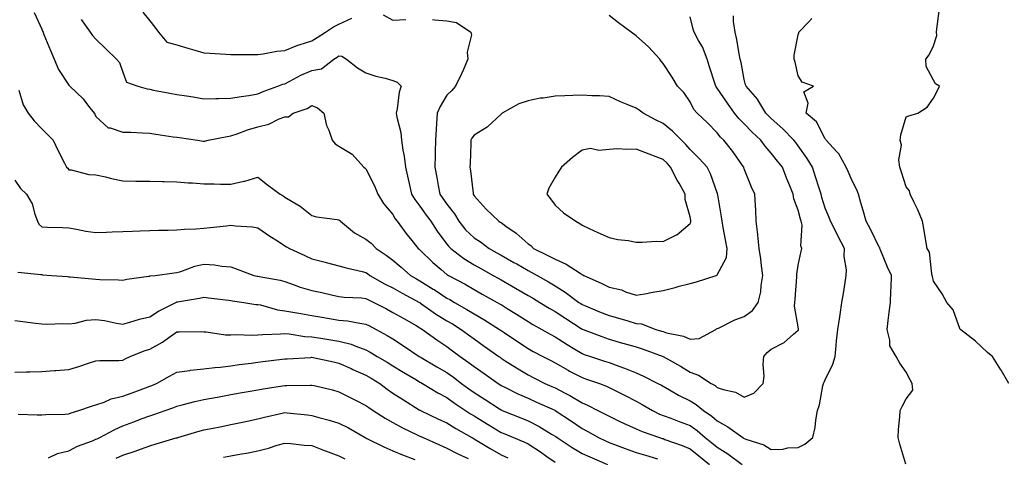
# Model space of a CAD drawing. Units: inches. Extents: x 947363 to 950003, y 7282058 to 7284698.
# Drawn here: x 947970 to 948334, y 7282765 to 7282927 of the extents above; entities that cross this region are included whole.
import ezdxf

# ---------------------------------------------------------------- set-up
doc = ezdxf.new("R2010")
doc.units = ezdxf.units.IN
doc.header["$MEASUREMENT"] = 0
doc.layers.add('Contour_94737282', color=7, linetype='Continuous', true_color=0x336fed)

msp = doc.modelspace()

# ---------------------------------------------------------------- linework, layer by layer
at = {"layer": 'Contour_94737282'}
for points in [[(947975.28, 7282929.15, 3185), (947978.05, 7282923.02, 3185), (947978.39, 7282922.26, 3185), (947978.54, 7282921.92, 3185), (947978.89, 7282921.08, 3185), (947981.27, 7282915.14, 3185), (947982.69, 7282911.92, 3185), (947984.24, 7282908.11, 3185), (947988.05, 7282902.34, 3185), (947988.26, 7282902.13, 3185), (947988.49, 7282901.92, 3185), (947993.42, 7282897.29, 3185), (947995.39, 7282894.58, 3185), (947997.43, 7282891.92, 3185), (947997.67, 7282891.54, 3185), (947998.05, 7282890.76, 3185), (948002.69, 7282886.56, 3185), (948003.44, 7282886.53, 3185), (948008.05, 7282884.96, 3185), (948010.99, 7282884.86, 3185), (948015.34, 7282884.63, 3185), (948018.05, 7282884.55, 3185), (948020.32, 7282884.19, 3185), (948026.73, 7282883.24, 3185), (948028.05, 7282883.03, 3185), (948029.02, 7282882.89, 3185), (948035.76, 7282881.92, 3185), (948037.77, 7282881.64, 3185), (948038.05, 7282881.6, 3185), (948038.34, 7282881.63, 3185), (948039.65, 7282881.92, 3185), (948046.67, 7282883.3, 3185), (948048.05, 7282883.52, 3185), (948050.44, 7282884.31, 3185), (948054.17, 7282885.8, 3185), (948058.05, 7282886.84, 3185), (948062.12, 7282887.85, 3185), (948065.94, 7282889.81, 3185), (948068.05, 7282890.61, 3185), (948069.44, 7282890.53, 3185), (948071.08, 7282891.92, 3185), (948076.29, 7282893.68, 3185), (948078.05, 7282894.82, 3185), (948080.08, 7282893.95, 3185), (948082.48, 7282891.92, 3185), (948083.47, 7282887.34, 3185), (948084.28, 7282885.69, 3185), (948085.57, 7282881.92, 3185), (948086.7, 7282880.57, 3185), (948088.05, 7282879.71, 3185), (948092.92, 7282876.79, 3185), (948097.33, 7282871.92, 3185), (948097.74, 7282871.61, 3185), (948098.05, 7282871.37, 3185), (948101.2, 7282865.07, 3185), (948102.49, 7282861.92, 3185), (948104.59, 7282858.46, 3185), (948108.05, 7282854.39, 3185), (948108.92, 7282852.79, 3185), (948109.59, 7282851.92, 3185), (948113.22, 7282847.09, 3185), (948114.59, 7282845.38, 3185), (948117.37, 7282841.92, 3185), (948117.74, 7282841.61, 3185), (948118.05, 7282841.32, 3185), (948122.79, 7282836.66, 3185), (948125.9, 7282834.07, 3185), (948128.05, 7282832.25, 3185), (948128.25, 7282832.12, 3185), (948128.57, 7282831.92, 3185), (948134.74, 7282828.61, 3185), (948138.05, 7282826.68, 3185), (948141.11, 7282824.98, 3185), (948146.59, 7282821.92, 3185), (948147.53, 7282821.4, 3185), (948148.05, 7282821.08, 3185), (948150.26, 7282819.71, 3185), (948153.72, 7282817.59, 3185), (948158.05, 7282814.81, 3185), (948159.86, 7282813.73, 3185), (948163.12, 7282811.92, 3185), (948166.26, 7282810.13, 3185), (948168.05, 7282809.18, 3185), (948172.47, 7282806.34, 3185), (948175.35, 7282804.62, 3185), (948178.05, 7282802.97, 3185), (948178.82, 7282802.69, 3185), (948181.16, 7282801.92, 3185), (948186.33, 7282800.2, 3185), (948188.05, 7282799.62, 3185), (948191.64, 7282798.33, 3185), (948193.77, 7282797.64, 3185), (948198.05, 7282795.89, 3185), (948200.78, 7282794.65, 3185), (948206.13, 7282791.92, 3185), (948207.38, 7282791.25, 3185), (948208.05, 7282790.87, 3185), (948210.4, 7282789.57, 3185), (948213.76, 7282787.63, 3185), (948218.05, 7282785.49, 3185), (948220.27, 7282784.14, 3185), (948222.95, 7282781.92, 3185), (948226.01, 7282779.88, 3185), (948228.05, 7282778.11, 3185), (948232.05, 7282775.92, 3185), (948237.5, 7282771.92, 3185), (948237.84, 7282771.71, 3185), (948238.05, 7282771.57, 3185), (948238.66, 7282771.31, 3185), (948245.33, 7282769.2, 3185), (948248.05, 7282767.54, 3185), (948252.33, 7282767.64, 3185), (948254.25, 7282768.12, 3185), (948258.05, 7282768.28, 3185), (948260.48, 7282769.49, 3185), (948263.42, 7282771.92, 3185), (948264.35, 7282775.62, 3185), (948264.52, 7282778.39, 3185), (948265.18, 7282781.92, 3185), (948265.93, 7282784.04, 3185), (948267.21, 7282791.08, 3185), (948267.44, 7282791.92, 3185), (948267.63, 7282792.34, 3185), (948268.05, 7282793.23, 3185), (948270.91, 7282799.06, 3185), (948271.76, 7282801.92, 3185), (948272.14, 7282806.01, 3185), (948272.22, 7282807.75, 3185), (948272.66, 7282811.92, 3185), (948273.4, 7282816.57, 3185), (948273.52, 7282817.39, 3185), (948274.23, 7282821.92, 3185), (948274.81, 7282825.16, 3185), (948275.4, 7282829.27, 3185), (948275.84, 7282831.92, 3185), (948275.94, 7282834.03, 3185), (948275.08, 7282838.95, 3185), (948275.18, 7282841.92, 3185), (948272.74, 7282846.61, 3185), (948272.04, 7282847.93, 3185), (948269.93, 7282851.92, 3185), (948269.49, 7282853.36, 3185), (948268.05, 7282856.82, 3185), (948266.83, 7282860.7, 3185), (948266.48, 7282861.92, 3185), (948265.76, 7282864.21, 3185), (948264.49, 7282868.36, 3185), (948263.31, 7282871.92, 3185), (948261.35, 7282875.22, 3185), (948258.05, 7282879.9, 3185), (948257.16, 7282881.03, 3185), (948256.47, 7282881.92, 3185), (948252.33, 7282886.2, 3185), (948248.05, 7282890, 3185), (948247.06, 7282890.93, 3185), (948246.1, 7282891.92, 3185), (948243.15, 7282896.82, 3185), (948243.08, 7282896.95, 3185), (948238.72, 7282901.92, 3185), (948238.57, 7282902.44, 3185), (948238.05, 7282904.38, 3185), (948236.87, 7282910.74, 3185), (948236.54, 7282911.92, 3185), (948236.13, 7282913.84, 3185), (948235.35, 7282919.22, 3185), (948234.66, 7282921.92, 3185), (948234.12, 7282925.85, 3185), (948234.13, 7282928, 3185)], [(948015.47, 7282929.34, 3187), (948018.05, 7282926.06, 3187), (948019.86, 7282923.73, 3187), (948021.31, 7282921.92, 3187), (948024.32, 7282918.19, 3187), (948028.05, 7282917.29, 3187), (948032.15, 7282916.02, 3187), (948034.71, 7282915.26, 3187), (948038.05, 7282914.24, 3187), (948040.28, 7282914.15, 3187), (948046.24, 7282913.73, 3187), (948048.05, 7282913.65, 3187), (948049.79, 7282913.66, 3187), (948056.36, 7282913.61, 3187), (948058.05, 7282913.62, 3187), (948059.97, 7282913.84, 3187), (948065.06, 7282914.91, 3187), (948068.05, 7282915.18, 3187), (948072.89, 7282917.08, 3187), (948073.3, 7282917.17, 3187), (948078.05, 7282918.67, 3187), (948080.03, 7282919.94, 3187), (948083.06, 7282921.92, 3187), (948086.09, 7282923.88, 3187), (948088.05, 7282924.82, 3187), (948092.89, 7282927.08, 3187)], [(948104.48, 7282928.35, 3187), (948108.05, 7282926.31, 3187), (948112.77, 7282926.64, 3187)], [(948122.71, 7282926.58, 3187), (948123.44, 7282926.53, 3187), (948128.05, 7282926.12, 3187), (948131.59, 7282925.46, 3187), (948136.83, 7282921.92, 3187), (948137.09, 7282920.96, 3187), (948135.5, 7282914.47, 3187), (948135.79, 7282911.92, 3187), (948133.98, 7282907.85, 3187), (948133.42, 7282906.55, 3187), (948131.25, 7282901.92, 3187), (948129.74, 7282900.23, 3187), (948128.05, 7282898.63, 3187), (948125.5, 7282894.47, 3187), (948124.4, 7282891.92, 3187), (948124.2, 7282888.07, 3187), (948124, 7282885.97, 3187), (948123.8, 7282881.92, 3187), (948123.69, 7282877.56, 3187), (948123.63, 7282876.34, 3187), (948123.52, 7282871.92, 3187), (948124.29, 7282868.16, 3187), (948124.8, 7282865.17, 3187), (948125.42, 7282861.92, 3187), (948126.52, 7282860.39, 3187), (948128.05, 7282858.24, 3187), (948130.8, 7282854.67, 3187), (948132.42, 7282851.92, 3187), (948134.92, 7282848.8, 3187), (948138.05, 7282845.75, 3187), (948140.41, 7282844.28, 3187), (948143.6, 7282841.92, 3187), (948146.45, 7282840.32, 3187), (948148.05, 7282839.41, 3187), (948152.84, 7282836.71, 3187), (948153.84, 7282836.13, 3187), (948158.05, 7282833.74, 3187), (948159.25, 7282833.12, 3187), (948161.37, 7282831.92, 3187), (948165.63, 7282829.5, 3187), (948168.05, 7282828.05, 3187), (948171.82, 7282825.69, 3187), (948176.87, 7282821.92, 3187), (948177.58, 7282821.45, 3187), (948178.05, 7282821.15, 3187), (948179.36, 7282820.61, 3187), (948184.55, 7282818.42, 3187), (948188.05, 7282817.07, 3187), (948192.05, 7282815.92, 3187), (948194.92, 7282815.05, 3187), (948198.05, 7282814.13, 3187), (948200.06, 7282813.93, 3187), (948205.34, 7282811.92, 3187), (948207.42, 7282811.3, 3187), (948208.05, 7282811.09, 3187), (948209.28, 7282810.69, 3187), (948215.55, 7282809.42, 3187), (948218.05, 7282808.29, 3187), (948221.44, 7282808.53, 3187), (948227.53, 7282811.92, 3187), (948227.84, 7282812.13, 3187), (948228.05, 7282812.2, 3187), (948228.56, 7282812.43, 3187), (948234.52, 7282815.45, 3187), (948238.05, 7282816.69, 3187), (948241.09, 7282818.88, 3187), (948243.26, 7282821.92, 3187), (948244.16, 7282825.81, 3187), (948244.32, 7282828.19, 3187), (948244.98, 7282831.92, 3187), (948244.49, 7282835.48, 3187), (948244.21, 7282838.08, 3187), (948243.62, 7282841.92, 3187), (948243.13, 7282846.84, 3187), (948243.13, 7282847, 3187), (948242.51, 7282851.92, 3187), (948242.35, 7282856.22, 3187), (948242.18, 7282857.79, 3187), (948242.01, 7282861.92, 3187), (948240.73, 7282864.6, 3187), (948238.05, 7282871.33, 3187), (948237.91, 7282871.78, 3187), (948237.86, 7282871.92, 3187), (948237.41, 7282872.56, 3187), (948233.84, 7282877.71, 3187), (948230.46, 7282881.92, 3187), (948229.24, 7282883.11, 3187), (948228.05, 7282884.68, 3187), (948224.45, 7282888.32, 3187), (948220.59, 7282891.92, 3187), (948219.43, 7282893.3, 3187), (948218.05, 7282896.11, 3187), (948215.67, 7282899.54, 3187), (948213.32, 7282901.92, 3187), (948211.35, 7282905.22, 3187), (948208.05, 7282910.31, 3187), (948207.36, 7282911.23, 3187), (948206.78, 7282911.92, 3187), (948202.65, 7282916.52, 3187), (948198.05, 7282920.56, 3187), (948196.26, 7282921.92, 3187), (948191.48, 7282925.35, 3187), (948188.05, 7282928.14, 3187)], [(948336.02, 7282791.92, 3183), (948333.11, 7282796.86, 3183), (948333.07, 7282796.94, 3183), (948329.92, 7282801.92, 3183), (948328.86, 7282802.73, 3183), (948328.05, 7282803.35, 3183), (948323.71, 7282807.58, 3183), (948318.21, 7282811.76, 3183), (948318.05, 7282811.88, 3183), (948318.04, 7282811.91, 3183), (948318.03, 7282811.92, 3183), (948318.02, 7282811.95, 3183), (948315.33, 7282819.2, 3183), (948313.09, 7282821.92, 3183), (948311.26, 7282825.13, 3183), (948308.05, 7282829.78, 3183), (948307.68, 7282831.55, 3183), (948307.63, 7282831.92, 3183), (948307.44, 7282832.53, 3183), (948306.59, 7282840.46, 3183), (948305.75, 7282841.92, 3183), (948305.26, 7282844.71, 3183), (948304.66, 7282848.53, 3183), (948304.04, 7282851.92, 3183), (948302.33, 7282856.2, 3183), (948300.81, 7282859.16, 3183), (948299.52, 7282861.92, 3183), (948299.28, 7282863.15, 3183), (948298.05, 7282864.7, 3183), (948296.24, 7282870.11, 3183), (948295.66, 7282871.92, 3183), (948295.3, 7282874.67, 3183), (948296.29, 7282880.16, 3183), (948295.81, 7282881.92, 3183), (948296.05, 7282883.92, 3183), (948298.05, 7282890.6, 3183), (948298.99, 7282890.98, 3183), (948302.28, 7282891.92, 3183), (948305.79, 7282894.18, 3183), (948308.05, 7282897.46, 3183), (948309.62, 7282900.35, 3183), (948310.33, 7282901.92, 3183), (948308.87, 7282902.74, 3183), (948308.05, 7282904.11, 3183), (948305.34, 7282909.21, 3183), (948305.29, 7282911.92, 3183), (948306.49, 7282913.48, 3183), (948308.05, 7282916.81, 3183), (948309.31, 7282920.66, 3183), (948309.16, 7282921.92, 3183), (948309.3, 7282923.17, 3183), (948310.24, 7282929.73, 3183)], [(947992.71, 7282926.58, 3186), (947996, 7282921.92, 3186), (947996.85, 7282920.72, 3186), (947998.05, 7282919.3, 3186), (948001.83, 7282915.7, 3186), (948005.75, 7282911.92, 3186), (948006.79, 7282910.66, 3186), (948008.05, 7282907.13, 3186), (948009.49, 7282903.36, 3186), (948013.63, 7282901.92, 3186), (948017.03, 7282900.9, 3186), (948018.05, 7282900.77, 3186), (948019.47, 7282900.5, 3186), (948025.5, 7282899.37, 3186), (948028.05, 7282898.91, 3186), (948031.65, 7282898.32, 3186), (948034.08, 7282897.95, 3186), (948038.05, 7282897.28, 3186), (948042.55, 7282897.42, 3186), (948043.48, 7282897.35, 3186), (948048.05, 7282897.47, 3186), (948051.83, 7282898.14, 3186), (948054.66, 7282898.53, 3186), (948058.05, 7282899.1, 3186), (948060.04, 7282899.93, 3186), (948065.45, 7282901.92, 3186), (948067.32, 7282902.65, 3186), (948068.05, 7282902.83, 3186), (948069.87, 7282903.74, 3186), (948073.99, 7282905.98, 3186), (948078.05, 7282907.67, 3186), (948081.58, 7282908.39, 3186), (948086.22, 7282911.92, 3186), (948087.34, 7282912.63, 3186), (948088.05, 7282913.1, 3186), (948089.13, 7282913, 3186), (948090.89, 7282911.92, 3186), (948094.9, 7282908.77, 3186), (948098.05, 7282906.91, 3186), (948101.75, 7282905.62, 3186), (948105.11, 7282904.86, 3186), (948108.05, 7282904.01, 3186), (948109.56, 7282903.43, 3186), (948111.11, 7282901.92, 3186), (948110.29, 7282899.68, 3186), (948109.66, 7282893.53, 3186), (948109.26, 7282891.92, 3186), (948109.47, 7282890.5, 3186), (948110.91, 7282884.78, 3186), (948111.23, 7282881.92, 3186), (948111.71, 7282878.26, 3186), (948112.2, 7282876.07, 3186), (948112.65, 7282871.92, 3186), (948113.66, 7282867.53, 3186), (948114.01, 7282865.96, 3186), (948114.92, 7282861.92, 3186), (948116.1, 7282859.97, 3186), (948118.05, 7282857.52, 3186), (948120.36, 7282854.23, 3186), (948122.02, 7282851.92, 3186), (948124.43, 7282848.3, 3186), (948128.05, 7282843.47, 3186), (948128.72, 7282842.59, 3186), (948129.43, 7282841.92, 3186), (948134.33, 7282838.2, 3186), (948138.05, 7282835.87, 3186), (948140.58, 7282834.45, 3186), (948145.09, 7282831.92, 3186), (948146.99, 7282830.86, 3186), (948148.05, 7282830.27, 3186), (948151.94, 7282828.03, 3186), (948153.35, 7282827.22, 3186), (948158.05, 7282824.5, 3186), (948159.68, 7282823.55, 3186), (948162.38, 7282821.92, 3186), (948165.89, 7282819.76, 3186), (948168.05, 7282818.54, 3186), (948172.04, 7282815.91, 3186), (948177.65, 7282812.32, 3186), (948178.05, 7282812.07, 3186), (948178.15, 7282812.02, 3186), (948178.42, 7282811.92, 3186), (948185.41, 7282809.28, 3186), (948188.05, 7282808.37, 3186), (948193.02, 7282806.89, 3186), (948193.1, 7282806.87, 3186), (948198.05, 7282805.42, 3186), (948200.7, 7282804.57, 3186), (948208, 7282801.92, 3186), (948208.04, 7282801.91, 3186), (948208.05, 7282801.9, 3186), (948208.1, 7282801.87, 3186), (948214.43, 7282798.3, 3186), (948218.05, 7282796.16, 3186), (948221.13, 7282795, 3186), (948225.82, 7282791.92, 3186), (948227.25, 7282791.12, 3186), (948228.05, 7282790.48, 3186), (948230.31, 7282789.66, 3186), (948234.81, 7282788.68, 3186), (948238.05, 7282786.79, 3186), (948241.61, 7282788.36, 3186), (948245.08, 7282791.92, 3186), (948245.39, 7282794.58, 3186), (948245.02, 7282798.89, 3186), (948245.28, 7282801.92, 3186), (948246.54, 7282803.43, 3186), (948248.05, 7282804.63, 3186), (948252.84, 7282807.13, 3186), (948256.24, 7282810.11, 3186), (948258.05, 7282811.62, 3186), (948258.15, 7282811.82, 3186), (948258.17, 7282811.92, 3186), (948258.17, 7282812.04, 3186), (948258.05, 7282812.84, 3186), (948256.64, 7282820.51, 3186), (948256.82, 7282821.92, 3186), (948256.91, 7282823.06, 3186), (948257.51, 7282831.38, 3186), (948257.55, 7282831.92, 3186), (948257.55, 7282832.42, 3186), (948258.05, 7282835.71, 3186), (948259.07, 7282840.9, 3186), (948259.35, 7282841.92, 3186), (948258.98, 7282842.85, 3186), (948259.44, 7282850.53, 3186), (948259.15, 7282851.92, 3186), (948258.9, 7282852.77, 3186), (948258.05, 7282856.05, 3186), (948256.43, 7282860.3, 3186), (948256.19, 7282861.92, 3186), (948254.93, 7282865.04, 3186), (948253.83, 7282867.7, 3186), (948252.19, 7282871.92, 3186), (948250.37, 7282874.24, 3186), (948248.05, 7282877.2, 3186), (948245.8, 7282879.67, 3186), (948244.18, 7282881.92, 3186), (948241.04, 7282884.91, 3186), (948238.05, 7282887.97, 3186), (948236.06, 7282889.93, 3186), (948234.5, 7282891.92, 3186), (948231.83, 7282895.7, 3186), (948228.05, 7282901.25, 3186), (948227.74, 7282901.61, 3186), (948227.55, 7282901.92, 3186), (948227.33, 7282902.64, 3186), (948225.22, 7282909.09, 3186), (948224.38, 7282911.92, 3186), (948222.58, 7282916.45, 3186), (948221.17, 7282918.8, 3186), (948219.51, 7282921.92, 3186), (948219.2, 7282923.07, 3186), (948218.05, 7282927.59, 3186)], [(948297.86, 7282762.11, 3184), (948295.6, 7282769.47, 3184), (948294.99, 7282771.92, 3184), (948295.14, 7282774.83, 3184), (948295.69, 7282779.56, 3184), (948295.82, 7282781.92, 3184), (948296.52, 7282783.45, 3184), (948298.05, 7282786.2, 3184), (948300.47, 7282789.5, 3184), (948300.19, 7282791.92, 3184), (948299.45, 7282793.32, 3184), (948298.05, 7282796.06, 3184), (948295.59, 7282799.46, 3184), (948294.28, 7282801.92, 3184), (948291.96, 7282805.83, 3184), (948291.97, 7282808, 3184), (948290.91, 7282811.92, 3184), (948291.35, 7282815.22, 3184), (948291.75, 7282818.22, 3184), (948292.24, 7282821.92, 3184), (948292.33, 7282826.2, 3184), (948292.48, 7282827.49, 3184), (948292.56, 7282831.92, 3184), (948291.13, 7282835, 3184), (948288.41, 7282841.56, 3184), (948288.26, 7282841.92, 3184), (948288.22, 7282842.09, 3184), (948288.05, 7282842.37, 3184), (948284.94, 7282848.81, 3184), (948283.19, 7282851.92, 3184), (948282.06, 7282855.93, 3184), (948281.24, 7282858.73, 3184), (948280.34, 7282861.92, 3184), (948279.75, 7282863.62, 3184), (948278.05, 7282866.88, 3184), (948276.52, 7282870.39, 3184), (948275.84, 7282871.92, 3184), (948273.02, 7282876.89, 3184), (948272.31, 7282877.66, 3184), (948268.44, 7282881.92, 3184), (948268.3, 7282882.17, 3184), (948268.05, 7282882.42, 3184), (948264.82, 7282888.69, 3184), (948260.98, 7282891.92, 3184), (948261.78, 7282895.65, 3184), (948260.09, 7282899.88, 3184), (948263.67, 7282901.92, 3184), (948259.5, 7282903.37, 3184), (948258.05, 7282905.78, 3184), (948256.96, 7282910.83, 3184), (948256.5, 7282911.92, 3184), (948256.6, 7282913.37, 3184), (948258.05, 7282920.87, 3184), (948258.25, 7282921.72, 3184), (948258.26, 7282921.92, 3184), (948261.92, 7282925.79, 3184), (948263.02, 7282926.95, 3184)], [(947969.57, 7282900.4, 3184), (947971.18, 7282895.05, 3184), (947973.01, 7282891.92, 3184), (947975.28, 7282889.15, 3184), (947978.05, 7282886.18, 3184), (947980.2, 7282884.07, 3184), (947982.23, 7282881.92, 3184), (947984.09, 7282877.96, 3184), (947986.47, 7282873.5, 3184), (947987.28, 7282871.92, 3184), (947987.68, 7282871.55, 3184), (947988.05, 7282871.03, 3184), (947989.01, 7282870.96, 3184), (947995.43, 7282869.3, 3184), (947998.05, 7282869.17, 3184), (948001.63, 7282868.34, 3184), (948003.85, 7282867.72, 3184), (948008.05, 7282866.86, 3184), (948012.92, 7282866.79, 3184), (948013.18, 7282866.79, 3184), (948018.05, 7282866.73, 3184), (948022.8, 7282866.67, 3184), (948023.31, 7282866.66, 3184), (948028.05, 7282866.59, 3184), (948032.29, 7282866.16, 3184), (948033.82, 7282866.15, 3184), (948038.05, 7282865.78, 3184), (948041.9, 7282865.77, 3184), (948044.27, 7282865.7, 3184), (948048.05, 7282865.69, 3184), (948052.89, 7282866.76, 3184), (948053.19, 7282866.78, 3184), (948058.05, 7282868.3, 3184), (948061.57, 7282865.44, 3184), (948066.3, 7282861.92, 3184), (948067.43, 7282861.3, 3184), (948068.05, 7282860.88, 3184), (948070.74, 7282859.23, 3184), (948073.7, 7282857.57, 3184), (948078.05, 7282854.09, 3184), (948079.69, 7282853.56, 3184), (948087.38, 7282852.59, 3184), (948088.05, 7282852.44, 3184), (948088.36, 7282852.23, 3184), (948088.65, 7282851.92, 3184), (948093.83, 7282847.7, 3184), (948098.05, 7282845.37, 3184), (948099.96, 7282843.83, 3184), (948101.89, 7282841.92, 3184), (948105.54, 7282839.41, 3184), (948108.05, 7282837.56, 3184), (948111.1, 7282834.97, 3184), (948114.51, 7282831.92, 3184), (948116.72, 7282830.59, 3184), (948118.05, 7282829.88, 3184), (948122.99, 7282826.86, 3184), (948123.32, 7282826.65, 3184), (948128.05, 7282823.54, 3184), (948129.09, 7282822.96, 3184), (948130.85, 7282821.92, 3184), (948135.42, 7282819.29, 3184), (948138.05, 7282817.71, 3184), (948141.74, 7282815.61, 3184), (948147.51, 7282811.92, 3184), (948147.83, 7282811.7, 3184), (948148.05, 7282811.54, 3184), (948149.23, 7282810.74, 3184), (948153.79, 7282807.66, 3184), (948158.05, 7282804.84, 3184), (948159.92, 7282803.8, 3184), (948163.52, 7282801.92, 3184), (948166.52, 7282800.39, 3184), (948168.05, 7282799.61, 3184), (948172.92, 7282796.79, 3184), (948173.44, 7282796.53, 3184), (948178.05, 7282794.07, 3184), (948179.66, 7282793.53, 3184), (948184.44, 7282791.92, 3184), (948187.05, 7282790.92, 3184), (948188.05, 7282790.44, 3184), (948191.08, 7282788.89, 3184), (948193.69, 7282787.56, 3184), (948198.05, 7282785.35, 3184), (948200.27, 7282784.14, 3184), (948204.07, 7282781.92, 3184), (948206.75, 7282780.62, 3184), (948208.05, 7282780.11, 3184), (948210.94, 7282779.03, 3184), (948214, 7282777.87, 3184), (948218.05, 7282776.37, 3184), (948220.67, 7282774.54, 3184), (948223.65, 7282771.92, 3184), (948226.07, 7282769.94, 3184), (948228.05, 7282768.33, 3184), (948232.01, 7282765.88, 3184), (948237.29, 7282761.92, 3184)], [(947968.05, 7282867.18, 3183), (947970.24, 7282864.11, 3183), (947972.39, 7282861.92, 3183), (947974.54, 7282858.41, 3183), (947975.46, 7282854.51, 3183), (947976.45, 7282851.92, 3183), (947977, 7282850.87, 3183), (947978.05, 7282849.93, 3183), (947980.16, 7282849.81, 3183), (947985.71, 7282849.58, 3183), (947988.05, 7282849.45, 3183), (947990.98, 7282848.99, 3183), (947994.41, 7282848.28, 3183), (947998.05, 7282847.79, 3183), (948002.04, 7282847.93, 3183), (948004.1, 7282847.97, 3183), (948008.05, 7282848.11, 3183), (948011.67, 7282848.3, 3183), (948014.5, 7282848.37, 3183), (948018.05, 7282848.53, 3183), (948021.36, 7282848.61, 3183), (948024.82, 7282848.69, 3183), (948028.05, 7282848.76, 3183), (948030.95, 7282849.02, 3183), (948035.24, 7282849.11, 3183), (948038.05, 7282849.33, 3183), (948040.38, 7282849.59, 3183), (948046.43, 7282850.3, 3183), (948048.05, 7282850.47, 3183), (948049.74, 7282850.23, 3183), (948056.07, 7282849.94, 3183), (948058.05, 7282849.57, 3183), (948062.53, 7282846.4, 3183), (948065.29, 7282844.68, 3183), (948068.05, 7282842.91, 3183), (948068.67, 7282842.54, 3183), (948069.71, 7282841.92, 3183), (948075.39, 7282839.26, 3183), (948078.05, 7282838.08, 3183), (948082.91, 7282836.78, 3183), (948083.28, 7282836.69, 3183), (948088.05, 7282835.43, 3183), (948090.78, 7282834.65, 3183), (948096.62, 7282833.35, 3183), (948098.05, 7282832.98, 3183), (948098.67, 7282832.55, 3183), (948099.51, 7282831.92, 3183), (948104.97, 7282828.84, 3183), (948108.05, 7282827.27, 3183), (948111.43, 7282825.3, 3183), (948117.92, 7282821.92, 3183), (948118, 7282821.87, 3183), (948118.05, 7282821.85, 3183), (948118.28, 7282821.69, 3183), (948123.85, 7282817.72, 3183), (948128.05, 7282815.1, 3183), (948130.06, 7282813.93, 3183), (948133.35, 7282811.92, 3183), (948136.05, 7282809.92, 3183), (948138.05, 7282808.42, 3183), (948141.84, 7282805.71, 3183), (948147.23, 7282801.92, 3183), (948147.72, 7282801.59, 3183), (948148.05, 7282801.34, 3183), (948149.62, 7282800.35, 3183), (948153.78, 7282797.65, 3183), (948158.05, 7282795.11, 3183), (948160.16, 7282794.03, 3183), (948164.3, 7282791.92, 3183), (948166.91, 7282790.78, 3183), (948168.05, 7282790.26, 3183), (948171.53, 7282788.44, 3183), (948173.57, 7282787.44, 3183), (948178.05, 7282784.78, 3183), (948180.06, 7282783.93, 3183), (948183.93, 7282781.92, 3183), (948186.65, 7282780.52, 3183), (948188.05, 7282779.77, 3183), (948192.07, 7282777.9, 3183), (948193.4, 7282777.27, 3183), (948198.05, 7282775.14, 3183), (948200.28, 7282774.15, 3183), (948206.68, 7282771.92, 3183), (948207.73, 7282771.6, 3183), (948208.05, 7282771.5, 3183), (948208.73, 7282771.24, 3183), (948215.09, 7282768.96, 3183), (948218.05, 7282767.74, 3183), (948221.25, 7282765.12, 3183), (948225.22, 7282761.92, 3183)], [(947969.27, 7282833.14, 3182), (947977.68, 7282832.29, 3182), (947978.05, 7282832.19, 3182), (947978.3, 7282832.17, 3182), (947981.63, 7282831.92, 3182), (947987.59, 7282831.46, 3182), (947988.05, 7282831.41, 3182), (947988.6, 7282831.37, 3182), (947996.71, 7282830.58, 3182), (947998.05, 7282830.49, 3182), (947999.57, 7282830.4, 3182), (948006.41, 7282830.28, 3182), (948008.05, 7282830.16, 3182), (948009.51, 7282830.46, 3182), (948017.72, 7282831.59, 3182), (948018.05, 7282831.65, 3182), (948018.25, 7282831.72, 3182), (948020, 7282831.92, 3182), (948027.07, 7282832.9, 3182), (948028.05, 7282832.96, 3182), (948029.51, 7282833.38, 3182), (948034.7, 7282835.27, 3182), (948038.05, 7282836.03, 3182), (948041.97, 7282835.84, 3182), (948044.7, 7282835.27, 3182), (948048.05, 7282835.05, 3182), (948050.4, 7282834.27, 3182), (948056.59, 7282831.92, 3182), (948057.77, 7282831.64, 3182), (948058.05, 7282831.59, 3182), (948058.48, 7282831.49, 3182), (948066.27, 7282830.14, 3182), (948068.05, 7282829.64, 3182), (948071.5, 7282828.47, 3182), (948073.73, 7282827.6, 3182), (948078.05, 7282826.34, 3182), (948081.67, 7282825.54, 3182), (948085.26, 7282824.71, 3182), (948088.05, 7282824.09, 3182), (948089.98, 7282823.85, 3182), (948096.39, 7282823.58, 3182), (948098.05, 7282823.4, 3182), (948099.01, 7282822.88, 3182), (948100.97, 7282821.92, 3182), (948105.64, 7282819.51, 3182), (948108.05, 7282818.23, 3182), (948112.03, 7282815.9, 3182), (948116.66, 7282813.31, 3182), (948118.05, 7282812.53, 3182), (948118.4, 7282812.27, 3182), (948118.99, 7282811.92, 3182), (948124.24, 7282808.11, 3182), (948128.05, 7282805.54, 3182), (948130.13, 7282804, 3182), (948132.91, 7282801.92, 3182), (948135.94, 7282799.81, 3182), (948138.05, 7282798.19, 3182), (948141.75, 7282795.62, 3182), (948146.93, 7282791.92, 3182), (948147.62, 7282791.49, 3182), (948148.05, 7282791.2, 3182), (948149.44, 7282790.53, 3182), (948154.22, 7282788.09, 3182), (948158.05, 7282786.42, 3182), (948161.17, 7282785.04, 3182), (948167.98, 7282781.99, 3182), (948168.05, 7282781.96, 3182), (948168.07, 7282781.94, 3182), (948168.11, 7282781.92, 3182), (948174.07, 7282777.94, 3182), (948178.05, 7282775.23, 3182), (948180.23, 7282774.1, 3182), (948184.12, 7282771.92, 3182), (948186.76, 7282770.63, 3182), (948188.05, 7282770.06, 3182), (948190.98, 7282768.99, 3182), (948194, 7282767.87, 3182), (948198.05, 7282766.41, 3182), (948201.49, 7282765.36, 3182), (948206, 7282763.97, 3182)], [(947968.05, 7282815.27, 3181), (947971.04, 7282814.91, 3181), (947975.74, 7282814.23, 3181), (947978.05, 7282813.94, 3181), (947979.96, 7282813.83, 3181), (947985.91, 7282814.06, 3181), (947988.05, 7282813.96, 3181), (947990.38, 7282814.25, 3181), (947994.64, 7282815.33, 3181), (947998.05, 7282815.65, 3181), (948001.31, 7282815.18, 3181), (948005.75, 7282814.22, 3181), (948008.05, 7282813.85, 3181), (948010.68, 7282814.55, 3181), (948014.3, 7282815.67, 3181), (948018.05, 7282816.56, 3181), (948021.29, 7282818.68, 3181), (948027.68, 7282821.92, 3181), (948027.92, 7282822.05, 3181), (948028.05, 7282822.09, 3181), (948028.26, 7282822.13, 3181), (948036.47, 7282823.5, 3181), (948038.05, 7282823.89, 3181), (948039.77, 7282823.64, 3181), (948047.22, 7282822.75, 3181), (948048.05, 7282822.63, 3181), (948048.65, 7282822.52, 3181), (948052.82, 7282821.92, 3181), (948057.33, 7282821.2, 3181), (948058.05, 7282821.13, 3181), (948058.99, 7282820.98, 3181), (948065.26, 7282819.13, 3181), (948068.05, 7282818.82, 3181), (948071.79, 7282818.18, 3181), (948073.94, 7282817.81, 3181), (948078.05, 7282817.09, 3181), (948082.46, 7282816.33, 3181), (948083.87, 7282816.1, 3181), (948088.05, 7282815.4, 3181), (948091.19, 7282815.06, 3181), (948095.78, 7282814.19, 3181), (948098.05, 7282813.91, 3181), (948099.36, 7282813.23, 3181), (948101.83, 7282811.92, 3181), (948105.85, 7282809.72, 3181), (948108.05, 7282808.4, 3181), (948112.01, 7282805.88, 3181), (948117.79, 7282801.92, 3181), (948117.95, 7282801.82, 3181), (948118.05, 7282801.76, 3181), (948118.43, 7282801.54, 3181), (948124.26, 7282798.13, 3181), (948128.05, 7282795.96, 3181), (948130.42, 7282794.29, 3181), (948133.46, 7282791.92, 3181), (948136.1, 7282789.97, 3181), (948138.05, 7282788.62, 3181), (948142.14, 7282786.01, 3181), (948147.48, 7282782.49, 3181), (948148.05, 7282782.12, 3181), (948148.18, 7282782.05, 3181), (948148.5, 7282781.92, 3181), (948155.34, 7282779.21, 3181), (948158.05, 7282778.12, 3181), (948162.14, 7282776.01, 3181), (948166.76, 7282773.21, 3181), (948168.05, 7282772.46, 3181), (948168.37, 7282772.24, 3181), (948168.85, 7282771.92, 3181), (948174.39, 7282768.26, 3181), (948178.05, 7282766.06, 3181), (948180.86, 7282764.73, 3181), (948187.5, 7282761.92, 3181)], [(947968.05, 7282796.16, 3180), (947972.4, 7282796.27, 3180), (947973.69, 7282796.28, 3180), (947978.05, 7282796.38, 3180), (947982.84, 7282796.71, 3180), (947983.23, 7282796.74, 3180), (947988.05, 7282797.06, 3180), (947991.75, 7282798.22, 3180), (947995.71, 7282799.58, 3180), (947998.05, 7282800.34, 3180), (947999.54, 7282800.43, 3180), (948006.54, 7282800.41, 3180), (948008.05, 7282800.49, 3180), (948008.99, 7282800.98, 3180), (948010.82, 7282801.92, 3180), (948015.96, 7282804.01, 3180), (948018.05, 7282804.67, 3180), (948022.75, 7282807.22, 3180), (948025.12, 7282808.99, 3180), (948028.05, 7282811.07, 3180), (948028.91, 7282811.06, 3180), (948037.22, 7282811.09, 3180), (948038.05, 7282811.08, 3180), (948038.93, 7282811.04, 3180), (948046.07, 7282809.94, 3180), (948048.05, 7282809.86, 3180), (948049.99, 7282809.98, 3180), (948055.91, 7282809.78, 3180), (948058.05, 7282809.88, 3180), (948059.93, 7282810.04, 3180), (948066.45, 7282810.32, 3180), (948068.05, 7282810.44, 3180), (948069.65, 7282810.32, 3180), (948075.42, 7282809.29, 3180), (948078.05, 7282809.14, 3180), (948081.33, 7282808.64, 3180), (948084.32, 7282808.19, 3180), (948088.05, 7282807.61, 3180), (948092.54, 7282806.41, 3180), (948094.28, 7282805.69, 3180), (948098.05, 7282804.42, 3180), (948099.65, 7282803.52, 3180), (948102.24, 7282801.92, 3180), (948105.88, 7282799.75, 3180), (948108.05, 7282798.39, 3180), (948112.07, 7282795.94, 3180), (948116.74, 7282793.23, 3180), (948118.05, 7282792.46, 3180), (948118.39, 7282792.26, 3180), (948118.99, 7282791.92, 3180), (948124.61, 7282788.48, 3180), (948128.05, 7282786.68, 3180), (948130.79, 7282784.66, 3180), (948134.84, 7282781.92, 3180), (948136.77, 7282780.64, 3180), (948138.05, 7282779.89, 3180), (948142.99, 7282776.86, 3180), (948143.28, 7282776.69, 3180), (948148.05, 7282773.8, 3180), (948149.4, 7282773.27, 3180), (948152.72, 7282771.92, 3180), (948156.48, 7282770.35, 3180), (948158.05, 7282769.6, 3180), (948162.71, 7282766.58, 3180), (948165.02, 7282764.95, 3180), (948168.05, 7282762.85, 3180)], [(947969.39, 7282780.58, 3179), (947976.41, 7282780.28, 3179), (947978.05, 7282780.36, 3179), (947979.54, 7282780.43, 3179), (947986.73, 7282780.6, 3179), (947988.05, 7282780.66, 3179), (947988.92, 7282781.05, 3179), (947991.8, 7282781.92, 3179), (947996.44, 7282783.53, 3179), (947998.05, 7282784.02, 3179), (948001.16, 7282785.03, 3179), (948003.77, 7282786.2, 3179), (948008.05, 7282787.16, 3179), (948011.52, 7282788.45, 3179), (948016.45, 7282790.32, 3179), (948018.05, 7282790.92, 3179), (948018.78, 7282791.19, 3179), (948020.54, 7282791.92, 3179), (948025.37, 7282794.6, 3179), (948028.05, 7282796.11, 3179), (948032.9, 7282796.77, 3179), (948033.14, 7282796.83, 3179), (948038.05, 7282797.35, 3179), (948042.1, 7282797.87, 3179), (948044.11, 7282797.98, 3179), (948048.05, 7282798.42, 3179), (948051.09, 7282798.88, 3179), (948055.59, 7282799.46, 3179), (948058.05, 7282799.82, 3179), (948059.91, 7282800.06, 3179), (948067.01, 7282800.88, 3179), (948068.05, 7282801.01, 3179), (948068.93, 7282801.04, 3179), (948077.71, 7282801.58, 3179), (948078.05, 7282801.6, 3179), (948078.46, 7282801.51, 3179), (948086.02, 7282799.89, 3179), (948088.05, 7282799.47, 3179), (948092.56, 7282797.41, 3179), (948093.23, 7282797.1, 3179), (948098.05, 7282795.05, 3179), (948100, 7282793.87, 3179), (948103.13, 7282791.92, 3179), (948105.91, 7282789.78, 3179), (948108.05, 7282788.35, 3179), (948111.94, 7282785.81, 3179), (948117.79, 7282782.18, 3179), (948118.05, 7282782.02, 3179), (948118.11, 7282781.98, 3179), (948118.24, 7282781.92, 3179), (948124.9, 7282778.77, 3179), (948128.05, 7282777.32, 3179), (948131.33, 7282775.2, 3179), (948137.22, 7282771.92, 3179), (948137.76, 7282771.63, 3179), (948138.05, 7282771.48, 3179), (948139.14, 7282770.83, 3179), (948144.02, 7282767.89, 3179), (948148.05, 7282765.5, 3179), (948150.54, 7282764.41, 3179)], [(947980.53, 7282764.4, 3178), (947983.91, 7282766.06, 3178), (947988.05, 7282767, 3178), (947991.31, 7282768.66, 3178), (947996.87, 7282770.74, 3178), (947998.05, 7282771.25, 3178), (947998.55, 7282771.42, 3178), (947999.6, 7282771.92, 3178), (948005.07, 7282774.9, 3178), (948008.05, 7282776.25, 3178), (948012.19, 7282777.78, 3178), (948014.92, 7282778.8, 3178), (948018.05, 7282779.96, 3178), (948019.54, 7282780.43, 3178), (948023.79, 7282781.92, 3178), (948026.95, 7282783.02, 3178), (948028.05, 7282783.46, 3178), (948030.09, 7282783.96, 3178), (948034.78, 7282785.19, 3178), (948038.05, 7282785.94, 3178), (948042.98, 7282786.85, 3178), (948043.1, 7282786.87, 3178), (948048.05, 7282787.79, 3178), (948051.55, 7282788.42, 3178), (948055.21, 7282789.08, 3178), (948058.05, 7282789.6, 3178), (948059.99, 7282789.98, 3178), (948067.17, 7282791.04, 3178), (948068.05, 7282791.2, 3178), (948068.8, 7282791.17, 3178), (948077.47, 7282791.34, 3178), (948078.05, 7282791.32, 3178), (948078.86, 7282791.11, 3178), (948085.65, 7282789.52, 3178), (948088.05, 7282788.85, 3178), (948092.66, 7282786.53, 3178), (948094.24, 7282785.73, 3178), (948098.05, 7282783.8, 3178), (948099.12, 7282782.99, 3178), (948100.76, 7282781.92, 3178), (948105.19, 7282779.06, 3178), (948108.05, 7282777.43, 3178), (948111.58, 7282775.45, 3178), (948117.04, 7282772.93, 3178), (948118.05, 7282772.43, 3178), (948118.4, 7282772.27, 3178), (948119.17, 7282771.92, 3178), (948125.32, 7282769.19, 3178), (948128.05, 7282767.96, 3178), (948132, 7282765.87, 3178), (948135.84, 7282764.13, 3178)], [(948005.65, 7282764.32, 3177), (948008.05, 7282765.35, 3177), (948012.97, 7282767, 3177), (948013.23, 7282767.1, 3177), (948018.05, 7282768.82, 3177), (948020.44, 7282769.53, 3177), (948027.87, 7282771.74, 3177), (948028.05, 7282771.8, 3177), (948028.15, 7282771.82, 3177), (948028.46, 7282771.92, 3177), (948035.85, 7282774.12, 3177), (948038.05, 7282774.72, 3177), (948041.54, 7282775.41, 3177), (948044.07, 7282775.9, 3177), (948048.05, 7282776.69, 3177), (948052.33, 7282777.64, 3177), (948054.1, 7282777.97, 3177), (948058.05, 7282778.81, 3177), (948060.56, 7282779.41, 3177), (948067.02, 7282780.89, 3177), (948068.05, 7282781.14, 3177), (948068.91, 7282781.06, 3177), (948076.4, 7282780.27, 3177), (948078.05, 7282780.11, 3177), (948080.61, 7282779.36, 3177), (948084.44, 7282778.31, 3177), (948088.05, 7282777.18, 3177), (948091.57, 7282775.44, 3177), (948097.71, 7282771.92, 3177), (948097.92, 7282771.79, 3177), (948098.05, 7282771.74, 3177), (948098.39, 7282771.58, 3177), (948104.66, 7282768.53, 3177), (948108.05, 7282766.93, 3177), (948111.59, 7282765.46, 3177), (948116.18, 7282763.79, 3177)], [(948045.37, 7282764.6, 3176), (948048.05, 7282765.14, 3176), (948052.02, 7282765.89, 3176), (948053.84, 7282766.13, 3176), (948058.05, 7282767.05, 3176), (948062.01, 7282767.96, 3176), (948065.18, 7282769.05, 3176), (948068.05, 7282769.85, 3176), (948070.26, 7282769.71, 3176), (948075.22, 7282769.09, 3176), (948078.05, 7282768.93, 3176), (948082.97, 7282767, 3176), (948083.08, 7282766.95, 3176), (948088.05, 7282765.17, 3176), (948090.2, 7282764.07, 3176)]]:
    msp.add_polyline3d(points, dxfattribs=at)
for points in [[(948218.05, 7282828.95, 3188), (948220.39, 7282829.58, 3188), (948227.68, 7282831.92, 3188), (948227.95, 7282832.02, 3188), (948228.05, 7282832.1, 3188), (948231.46, 7282838.51, 3188), (948231.78, 7282841.92, 3188), (948231.18, 7282845.05, 3188), (948230.32, 7282849.65, 3188), (948229.89, 7282851.92, 3188), (948229.68, 7282853.55, 3188), (948228.25, 7282861.72, 3188), (948228.22, 7282861.92, 3188), (948228.18, 7282862.05, 3188), (948228.05, 7282862.41, 3188), (948225.61, 7282869.48, 3188), (948224.32, 7282871.92, 3188), (948221.32, 7282875.19, 3188), (948218.05, 7282878.5, 3188), (948216.48, 7282880.35, 3188), (948214.9, 7282881.92, 3188), (948211.46, 7282885.33, 3188), (948208.05, 7282888.17, 3188), (948205.43, 7282889.3, 3188), (948200.64, 7282891.92, 3188), (948199.17, 7282893.04, 3188), (948198.05, 7282893.85, 3188), (948194.76, 7282895.21, 3188), (948192.27, 7282896.14, 3188), (948188.05, 7282898.15, 3188), (948184.54, 7282898.41, 3188), (948181.63, 7282898.34, 3188), (948178.05, 7282898.55, 3188), (948174.6, 7282898.47, 3188), (948171.65, 7282898.32, 3188), (948168.05, 7282898.24, 3188), (948163.65, 7282897.52, 3188), (948162.49, 7282897.48, 3188), (948158.05, 7282896.46, 3188), (948154.62, 7282895.35, 3188), (948148.51, 7282891.92, 3188), (948148.24, 7282891.73, 3188), (948148.05, 7282891.61, 3188), (948143.1, 7282886.87, 3188), (948142.89, 7282886.76, 3188), (948138.05, 7282883.74, 3188), (948137.23, 7282882.74, 3188), (948136.93, 7282881.92, 3188), (948136.87, 7282880.74, 3188), (948136.63, 7282873.34, 3188), (948136.56, 7282871.92, 3188), (948136.77, 7282870.64, 3188), (948137.68, 7282862.29, 3188), (948137.74, 7282861.92, 3188), (948137.87, 7282861.74, 3188), (948138.05, 7282861.41, 3188), (948142.6, 7282856.47, 3188), (948147.28, 7282851.92, 3188), (948147.77, 7282851.64, 3188), (948148.05, 7282851.43, 3188), (948149.83, 7282850.14, 3188), (948153.63, 7282847.5, 3188), (948158.05, 7282843.6, 3188), (948159.06, 7282842.93, 3188), (948160.1, 7282841.92, 3188), (948165.43, 7282839.3, 3188), (948168.05, 7282837.86, 3188), (948172.16, 7282836.03, 3188), (948177.28, 7282832.69, 3188), (948178.05, 7282832.23, 3188), (948178.28, 7282832.15, 3188), (948178.67, 7282831.92, 3188), (948185.17, 7282829.04, 3188), (948188.05, 7282827.5, 3188), (948192.65, 7282826.52, 3188), (948194.15, 7282825.82, 3188), (948198.05, 7282824.55, 3188), (948201.24, 7282825.11, 3188), (948204.24, 7282825.73, 3188), (948208.05, 7282826.35, 3188), (948212.52, 7282827.45, 3188), (948214.02, 7282827.89, 3188)], [(948218.05, 7282851.11, 3189), (948218.32, 7282851.65, 3189), (948218.35, 7282851.92, 3189), (948218.3, 7282852.17, 3189), (948218.05, 7282853.52, 3189), (948216.17, 7282860.05, 3189), (948216.24, 7282861.92, 3189), (948213.94, 7282866.03, 3189), (948213.29, 7282867.16, 3189), (948210.77, 7282871.92, 3189), (948209.51, 7282873.38, 3189), (948208.05, 7282874.84, 3189), (948202.92, 7282876.79, 3189), (948198.05, 7282878.6, 3189), (948194.6, 7282878.47, 3189), (948191.28, 7282878.69, 3189), (948188.05, 7282878.54, 3189), (948184.3, 7282878.17, 3189), (948181.13, 7282878.84, 3189), (948178.05, 7282878.23, 3189), (948174.46, 7282875.51, 3189), (948170.4, 7282871.92, 3189), (948169.48, 7282870.49, 3189), (948168.05, 7282868.26, 3189), (948165.76, 7282864.21, 3189), (948165.02, 7282861.92, 3189), (948166.31, 7282860.18, 3189), (948168.05, 7282857.93, 3189), (948171.22, 7282855.09, 3189), (948175.79, 7282851.92, 3189), (948177.27, 7282851.14, 3189), (948178.05, 7282850.49, 3189), (948180.7, 7282849.27, 3189), (948183.89, 7282847.76, 3189), (948188.05, 7282845.93, 3189), (948191.27, 7282845.14, 3189), (948195.16, 7282844.81, 3189), (948198.05, 7282844.26, 3189), (948200.29, 7282844.16, 3189), (948205.45, 7282844.52, 3189), (948208.05, 7282844.42, 3189), (948213.03, 7282846.9, 3189), (948213.06, 7282846.91, 3189)]]:
    msp.add_polyline3d(points, close=True, dxfattribs=at)

doc.saveas('drawing.dxf')
